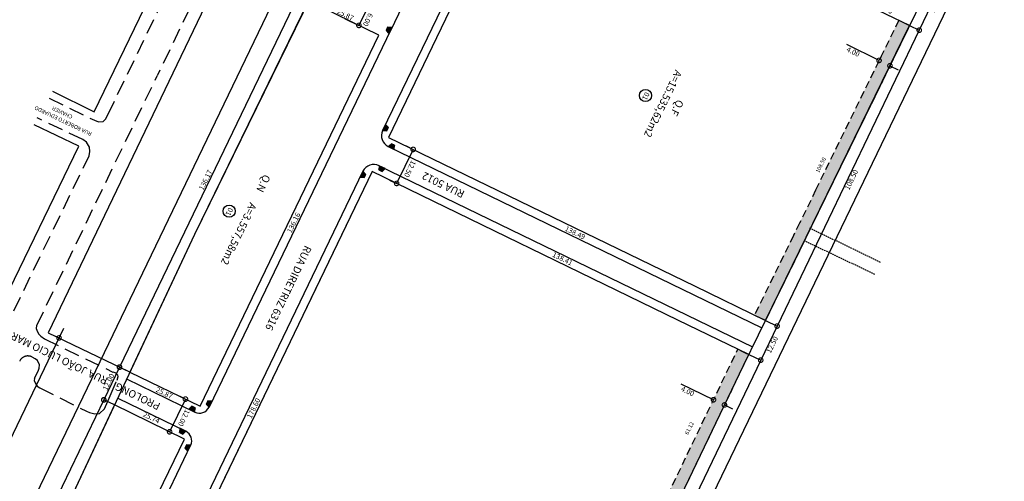
# Model space of a CAD drawing. Extents: x 180507 to 181306, y 1659875 to 1661253.
# Drawn here: x 180789 to 181115, y 1660571 to 1660724 of the extents above; entities that cross this region are included whole.
import ezdxf
from ezdxf.enums import TextEntityAlignment as Align

# ---------------------------------------------------------------- set-up
doc = ezdxf.new("R2010")
doc.units = 0
doc.header["$LTSCALE"] = 10
doc.header["$MEASUREMENT"] = 0
for name, pattern in [('DASHED', [0.75, 0.5, -0.25]), ('HIDDEN', [0.375, 0.25, -0.125]), ('HIDDENX2', [0.75, 0.5, -0.25])]:
    doc.linetypes.add(name, pattern=pattern)
doc.layers.get('0').update_dxf_attribs({"linetype": 'CONTINUOUS'})
doc.layers.get('DEFPOINTS').update_dxf_attribs({"linetype": 'CONTINUOUS'})
for name, color, linetype in [('-AREA-QUADRA', 4, 'CONTINUOUS'), ('-DIM-QUADRA', 1, 'CONTINUOUS'), ('-DIM-RUA', 7, 'CONTINUOUS'), ('-HATCH-ATINGIDA', 7, 'CONTINUOUS'), ('-MEIO-FIO', 8, 'CONTINUOUS'), ('-NUMERO-LOTES', 11, 'CONTINUOUS'), ('-QUADRA', 4, 'CONTINUOUS'), ('-RAMPA', 2, 'CONTINUOUS'), ('-TXT-RUA', 7, 'CONTINUOUS'), ('FAIXA', 8, 'HIDDEN'), ('LEVANTAMENTO', 5, 'CONTINUOUS'), ('MEIO-FIO-EXISTENTE', 7, 'CONTINUOUS')]:
    doc.layers.add(name, color=color, linetype=linetype)
doc.styles.add('ROMANS', font='txt', dxfattribs={"height": 1.7})
doc.styles.get("Standard").update_dxf_attribs({"font": 'txt', "height": 1.3})
doc.dimstyles.new('DIM-LOTE', dxfattribs={"dimscale": 2000, "dimtxt": 2.5, "dimasz": 0.18, "dimexe": 0.18, "dimexo": 0.0625, "dimgap": 0.0002, "dimtad": 1, "dimzin": 0, "dimdsep": 46, "dimtxsty": 'Standard', "dimcen": 0.002, "dimse1": 1, "dimse2": 1, "dimsd1": 1, "dimsd2": 1, "dimclrt": 256, "dimaunit": 1, "dimadec": 3, "dimazin": 0, "dimtfac": 1, "dimtofl": 0, "dimtmove": 2, "dimatfit": 3, "dimfxl": 1, "dimtolj": 1, "dimtzin": 0, "dimarcsym": 0})
doc.dimstyles.new('STANDARD$0', dxfattribs={"dimscale": 1000, "dimtxt": 1.7, "dimasz": 0.003, "dimexe": 0, "dimexo": 0, "dimgap": 0.00035, "dimtad": 2, "dimzin": 0, "dimdsep": 46, "dimtxsty": 'ROMANS', "dimblk1": 'DOTSMALL', "dimblk2": 'DOTSMALL', "dimsah": 1, "dimcen": 0.09, "dimse1": 1, "dimse2": 1, "dimsd1": 1, "dimsd2": 1, "dimclrd": 8, "dimclre": 8, "dimclrt": 256, "dimaunit": 1, "dimadec": 0, "dimazin": 0, "dimtfac": 1, "dimtdec": 3, "dimtofl": 0, "dimtmove": 0, "dimatfit": 0, "dimldrblk": 'DOTSMALL', "dimfxl": 1, "dimtolj": 1, "dimtzin": 0, "dimarcsym": 0})
doc.dimstyles.new('STANDARD-PERIMETRO$0', dxfattribs={"dimscale": 1000, "dimtxt": 1.7, "dimasz": 0.003, "dimexe": 0, "dimexo": 0, "dimgap": 0.00035, "dimtad": 2, "dimzin": 0, "dimdsep": 46, "dimtxsty": 'ROMANS', "dimblk1": 'DOTSMALL', "dimblk2": 'DOTSMALL', "dimsah": 1, "dimcen": 0.09, "dimclrd": 8, "dimclre": 8, "dimclrt": 256, "dimaunit": 1, "dimadec": 0, "dimazin": 0, "dimtfac": 1, "dimtdec": 3, "dimtofl": 0, "dimtmove": 0, "dimatfit": 0, "dimldrblk": 'DOTSMALL', "dimfxl": 1, "dimtolj": 1, "dimtzin": 0, "dimarcsym": 0})

# ---------------------------------------------------------------- blocks, each defined once
blk = doc.blocks.new('_DOTSMALL')
at = {"color": 0, "linetype": 'ByBlock', "const_width": 0.5}
blk.add_lwpolyline([(-0.0625, 0, 1), (0.0625, 0, 1)], format="xyb", close=True, dxfattribs=at)
blk = doc.blocks.new('*D442')
at = {"layer": 'DEFPOINTS', "color": 0}
for p in [(180878.6, 1660617.07), (180856.8, 1660572.07), (180856.91, 1660572.02)]:
    blk.add_point(p, dxfattribs=at)
at = {"layer": '-DIM-QUADRA', "insert": (180866.56, 1660595.12), "char_height": 1.7, "attachment_point": 5, "rotation": 64.2878, "style": 'ROMANS'}
blk.add_mtext('\\A1;178.60', dxfattribs=at)
blk = doc.blocks.new('*D443')
at = {"layer": 'DEFPOINTS', "color": 0}
for p in [(180884.72, 1660729.75), (180907.99, 1660718.45), (180908, 1660718.46)]:
    blk.add_point(p, dxfattribs=at)
at = {"layer": '-DIM-QUADRA', "insert": (180896.89, 1660725.19), "char_height": 1.7, "attachment_point": 5, "rotation": 334.0897, "style": 'ROMANS'}
blk.add_mtext('\\A1;25.87', dxfattribs=at)
blk = doc.blocks.new('*D454')
at = {"layer": 'DEFPOINTS', "color": 0}
for p in [(180911.14, 1660684.64), (181035.61, 1660623.94), (181035.7, 1660624.13)]:
    blk.add_point(p, dxfattribs=at)
at = {"layer": '-DIM-QUADRA', "insert": (180972.8, 1660653.12), "char_height": 1.7, "attachment_point": 5, "rotation": 334.0897, "style": 'ROMANS'}
blk.add_mtext('\\A1;138.49', dxfattribs=at)
blk = doc.blocks.new('*D455')
at = {"layer": 'DEFPOINTS', "color": 0}
for p in [(180905.71, 1660673.38), (181030.22, 1660612.9), (181030.37, 1660613.22)]:
    blk.add_point(p, dxfattribs=at)
at = {"layer": '-DIM-QUADRA', "insert": (180968.64, 1660644.54), "char_height": 1.7, "attachment_point": 5, "rotation": 334.0897, "style": 'ROMANS'}
blk.add_mtext('\\A1;138.41', dxfattribs=at)
blk = doc.blocks.new('*D456')
at = {"layer": 'DEFPOINTS', "color": 0}
for p in [(181065.34, 1660730.36), (181083.33, 1660721.62), (181083.49, 1660721.95)]:
    blk.add_point(p, dxfattribs=at)
at = {"layer": '-DIM-QUADRA', "insert": (181075.02, 1660727.4), "char_height": 1.7, "attachment_point": 5, "rotation": 334.0897, "style": 'ROMANS'}
blk.add_mtext('\\A1;20.00', dxfattribs=at)
blk = doc.blocks.new('*D293')
at = {"layer": 'DEFPOINTS', "color": 0}
for p in [(180843.71, 1660584.95), (180812.47, 1660520.07), (180813.12, 1660519.76)]:
    blk.add_point(p, dxfattribs=at)
at = {"layer": '-DIM-QUADRA', "insert": (180829.82, 1660551.68), "char_height": 1.7, "attachment_point": 5, "rotation": 64.2878, "style": 'ROMANS'}
blk.add_mtext('\\A1;72.01', dxfattribs=at)
blk = doc.blocks.new('*D294')
at = {"layer": 'DEFPOINTS', "color": 0}
for p in [(180820.56, 1660596.2), (180843.71, 1660584.95), (180843.87, 1660585.29)]:
    blk.add_point(p, dxfattribs=at)
at = {"layer": '-DIM-QUADRA', "insert": (180832.79, 1660592.01), "char_height": 1.7, "attachment_point": 5, "rotation": 334.0897, "style": 'ROMANS'}
blk.add_mtext('\\A1;25.74', dxfattribs=at)
blk = doc.blocks.new('*D295')
at = {"layer": 'DEFPOINTS', "color": 0}
for p in [(180825.65, 1660607.07), (180848.89, 1660595.71), (180848.92, 1660595.76)]:
    blk.add_point(p, dxfattribs=at)
at = {"layer": '-DIM-QUADRA', "insert": (180837.01, 1660600.15), "char_height": 1.7, "attachment_point": 5, "rotation": 334.0897, "style": 'ROMANS'}
blk.add_mtext('\\A1;25.87', dxfattribs=at)
blk = doc.blocks.new('*D296')
at = {"layer": 'DEFPOINTS', "color": 0}
for p in [(180907.99, 1660718.45), (180908.25, 1660718.32), (180848.92, 1660595.76)]:
    blk.add_point(p, dxfattribs=at)
at = {"layer": '-DIM-QUADRA', "insert": (180879.8, 1660656.46), "char_height": 1.7, "attachment_point": 5, "rotation": 64.2878, "style": 'ROMANS'}
blk.add_mtext('\\A1;136.16', dxfattribs=at)
blk = doc.blocks.new('*D30')
at = {"layer": '-DIM-QUADRA', "color": 8, "lineweight": -2}
for p, q in [((180822.28, 1660608.69), (180817.08, 1660597.88)), ((180825.65, 1660607.07), (180822.28, 1660608.69)), ((180820.56, 1660596.2), (180817.08, 1660597.88))]:
    blk.add_line(p, q, dxfattribs=at)
at = {"layer": 'DEFPOINTS', "color": 0}
for p in [(180825.65, 1660607.07), (180817.08, 1660597.88), (180820.56, 1660596.2)]:
    blk.add_point(p, dxfattribs=at)
at = {"layer": '-DIM-QUADRA', "color": 8, "lineweight": -2, "xscale": 3, "yscale": 3, "zscale": 3}
for p, rotation in [((180822.28, 1660608.69), 64.29970042897905), ((180817.08, 1660597.88), 244.2997004289791)]:
    blk.add_blockref('_DOTSMALL', p, dxfattribs=dict(at, rotation=rotation))
at = {"layer": '-DIM-QUADRA', "insert": (180818.6, 1660603.8), "char_height": 1.7, "attachment_point": 5, "rotation": 64.2997, "style": 'ROMANS'}
blk.add_mtext('\\A1;12.00', dxfattribs=at)
blk = doc.blocks.new('*D41')
at = {"layer": '-DIM-QUADRA', "color": 8, "lineweight": -2}
for p, q in [((181095.39, 1660738.57), (181086.52, 1660720.09)), ((181092.33, 1660740.04), (181095.39, 1660738.57)), ((181083.33, 1660721.62), (181086.52, 1660720.09))]:
    blk.add_line(p, q, dxfattribs=at)
at = {"layer": 'DEFPOINTS', "color": 0}
for p in [(181092.33, 1660740.04), (181083.33, 1660721.62), (181086.52, 1660720.09)]:
    blk.add_point(p, dxfattribs=at)
at = {"layer": '-DIM-QUADRA', "color": 8, "lineweight": -2, "xscale": 3, "yscale": 3, "zscale": 3}
for p, rotation in [((181095.39, 1660738.57), 64.3477828347078), ((181086.52, 1660720.09), 244.3477828347078)]:
    blk.add_blockref('_DOTSMALL', p, dxfattribs=dict(at, rotation=rotation))
at = {"layer": '-DIM-QUADRA', "insert": (181092.04, 1660728.81), "char_height": 1.7, "attachment_point": 5, "rotation": 64.3478, "style": 'ROMANS'}
blk.add_mtext('\\A1;20.50', dxfattribs=at)
blk = doc.blocks.new('*D42')
at = {"layer": '-DIM-QUADRA', "color": 8, "lineweight": -2}
for p, q in [((181083.33, 1660721.62), (181086.52, 1660720.09)), ((181086.52, 1660720.09), (181039.55, 1660622.28)), ((181035.7, 1660624.13), (181039.55, 1660622.28))]:
    blk.add_line(p, q, dxfattribs=at)
at = {"layer": 'DEFPOINTS', "color": 0}
for p in [(181083.33, 1660721.62), (181035.7, 1660624.13), (181039.55, 1660622.28)]:
    blk.add_point(p, dxfattribs=at)
at = {"layer": '-DIM-QUADRA', "color": 8, "lineweight": -2, "xscale": 3, "yscale": 3, "zscale": 3}
for p, rotation in [((181086.52, 1660720.09), 64.34778283463183), ((181039.55, 1660622.28), 244.3477828346318)]:
    blk.add_blockref('_DOTSMALL', p, dxfattribs=dict(at, rotation=rotation))
at = {"layer": '-DIM-QUADRA', "insert": (181064.11, 1660670.66), "char_height": 1.7, "attachment_point": 5, "rotation": 64.3478, "style": 'ROMANS'}
blk.add_mtext('\\A1;108.50', dxfattribs=at)
blk = doc.blocks.new('*D43')
at = {"layer": '-DIM-QUADRA', "color": 8, "lineweight": -2}
for p, q in [((181035.7, 1660624.13), (181039.55, 1660622.28)), ((181039.55, 1660622.28), (181034.14, 1660611.01)), ((181030.19, 1660612.91), (181034.14, 1660611.01))]:
    blk.add_line(p, q, dxfattribs=at)
at = {"layer": 'DEFPOINTS', "color": 0}
for p in [(181035.7, 1660624.13), (181030.19, 1660612.91), (181034.14, 1660611.01)]:
    blk.add_point(p, dxfattribs=at)
at = {"layer": '-DIM-QUADRA', "color": 8, "lineweight": -2, "xscale": 3, "yscale": 3, "zscale": 3}
for p, rotation in [((181039.55, 1660622.28), 64.34778283464942), ((181034.14, 1660611.01), 244.3477828346494)]:
    blk.add_blockref('_DOTSMALL', p, dxfattribs=dict(at, rotation=rotation))
at = {"layer": '-DIM-QUADRA', "insert": (181037.92, 1660616.13), "char_height": 1.7, "attachment_point": 5, "rotation": 64.3478, "style": 'ROMANS'}
blk.add_mtext('\\A1;12.50', dxfattribs=at)
blk = doc.blocks.new('*D44')
at = {"layer": '-DIM-QUADRA', "color": 8, "lineweight": -2}
for p, q in [((181034.14, 1660611.01), (180938.09, 1660411.03)), ((181030.19, 1660612.91), (181034.14, 1660611.01)), ((180934.07, 1660412.96), (180938.09, 1660411.03))]:
    blk.add_line(p, q, dxfattribs=at)
at = {"layer": 'DEFPOINTS', "color": 0}
for p in [(181030.19, 1660612.91), (180934.07, 1660412.96), (180938.09, 1660411.03)]:
    blk.add_point(p, dxfattribs=at)
at = {"layer": '-DIM-QUADRA', "color": 8, "lineweight": -2, "xscale": 3, "yscale": 3, "zscale": 3}
for p, rotation in [((181034.14, 1660611.01), 64.34778283468569), ((180938.09, 1660411.03), 244.3477828346857)]:
    blk.add_blockref('_DOTSMALL', p, dxfattribs=dict(at, rotation=rotation))
at = {"layer": '-DIM-QUADRA', "insert": (180987.2, 1660510.5), "char_height": 1.7, "attachment_point": 5, "rotation": 64.3478, "style": 'ROMANS'}
blk.add_mtext('\\A1;221.85', dxfattribs=at)
blk = doc.blocks.new('*D14')
at = {"layer": '-DIM-QUADRA', "color": 8, "lineweight": -2}
for p, q in [((181274.96, 1661109.26), (181278.57, 1661107.53)), ((181278.57, 1661107.53), (180685.9, 1659875.88)), ((180682.3, 1659877.61), (180685.9, 1659875.88))]:
    blk.add_line(p, q, dxfattribs=at)
at = {"layer": 'DEFPOINTS', "color": 0}
for p in [(181274.96, 1661109.26), (180682.3, 1659877.61), (180685.9, 1659875.88)]:
    blk.add_point(p, dxfattribs=at)
at = {"layer": '-DIM-QUADRA', "color": 8, "lineweight": -2, "xscale": 3, "yscale": 3, "zscale": 3}
for p, rotation in [((181278.57, 1661107.53), 64.30329901829894), ((180685.9, 1659875.88), 244.3032990182989)]:
    blk.add_blockref('_DOTSMALL', p, dxfattribs=dict(at, rotation=rotation))
at = {"layer": '-DIM-QUADRA', "insert": (180983.46, 1660491.11), "char_height": 1.7, "attachment_point": 5, "rotation": 64.3033, "style": 'ROMANS'}
blk.add_mtext('\\A1;TIT=1.367,00', dxfattribs=at)
blk = doc.blocks.new('*D15')
at = {"layer": '-DIM-QUADRA', "color": 8, "lineweight": -2}
for p, q in [((181075.17, 1661149.63), (180507.51, 1659970.14)), ((181079.29, 1661147.65), (181075.17, 1661149.63)), ((180511.63, 1659968.16), (180507.51, 1659970.14))]:
    blk.add_line(p, q, dxfattribs=at)
at = {"layer": 'DEFPOINTS', "color": 0}
for p in [(181079.29, 1661147.65), (180507.51, 1659970.14), (180511.63, 1659968.16)]:
    blk.add_point(p, dxfattribs=at)
at = {"layer": '-DIM-QUADRA', "color": 8, "lineweight": -2, "xscale": 3, "yscale": 3, "zscale": 3}
for p, rotation in [((181075.17, 1661149.63), 64.29970042138356), ((180507.51, 1659970.14), 244.2997004213836)]:
    blk.add_blockref('_DOTSMALL', p, dxfattribs=dict(at, rotation=rotation))
at = {"layer": '-DIM-QUADRA', "insert": (180790.11, 1660560.48), "char_height": 1.7, "attachment_point": 5, "rotation": 64.2997, "style": 'ROMANS'}
blk.add_mtext('\\A1;TIT.=1.309,00', dxfattribs=at)
blk = doc.blocks.new('*D344')
at = {"layer": '-DIM-QUADRA', "color": 8, "lineweight": -2}
for p, q in [((180881.28, 1660731.4), (180822.21, 1660608.72)), ((180884.72, 1660729.75), (180881.28, 1660731.4)), ((180825.65, 1660607.07), (180822.21, 1660608.72))]:
    blk.add_line(p, q, dxfattribs=at)
at = {"layer": 'DEFPOINTS', "color": 0}
for p in [(180884.72, 1660729.75), (180822.21, 1660608.72), (180825.65, 1660607.07)]:
    blk.add_point(p, dxfattribs=at)
at = {"layer": '-DIM-QUADRA', "color": 8, "lineweight": -2, "xscale": 3, "yscale": 3, "zscale": 3}
for p, rotation in [((180881.28, 1660731.4), 64.29011487566206), ((180822.21, 1660608.72), 244.2901148756621)]:
    blk.add_blockref('_DOTSMALL', p, dxfattribs=dict(at, rotation=rotation))
at = {"layer": '-DIM-QUADRA', "insert": (180850.67, 1660670.58), "char_height": 1.7, "attachment_point": 5, "rotation": 64.2901, "style": 'ROMANS'}
blk.add_mtext('\\A1;136.17', dxfattribs=at)
blk = doc.blocks.new('*D345')
at = {"layer": '-DIM-QUADRA', "color": 8, "lineweight": -2}
for p, q in [((180817.02, 1660597.9), (180766.72, 1660493.41)), ((180817.08, 1660597.88), (180817.02, 1660597.9)), ((180766.79, 1660493.38), (180766.72, 1660493.41))]:
    blk.add_line(p, q, dxfattribs=at)
at = {"layer": 'DEFPOINTS', "color": 0}
for p in [(180817.08, 1660597.88), (180766.72, 1660493.41), (180766.79, 1660493.38)]:
    blk.add_point(p, dxfattribs=at)
at = {"layer": '-DIM-QUADRA', "color": 8, "lineweight": -2, "xscale": 3, "yscale": 3, "zscale": 3}
for p, rotation in [((180817.02, 1660597.9), 64.29970042093288), ((180766.72, 1660493.41), 244.2997004209329)]:
    blk.add_blockref('_DOTSMALL', p, dxfattribs=dict(at, rotation=rotation))
at = {"layer": '-DIM-QUADRA', "insert": (180790.97, 1660546.54), "char_height": 1.7, "attachment_point": 5, "rotation": 64.2997, "style": 'ROMANS'}
blk.add_mtext('\\A1;115.98', dxfattribs=at)
blk = doc.blocks.new('*D289')
at = {"layer": 'DEFPOINTS', "color": 0}
for p in [(180959.12, 1660786.4), (180959.95, 1660786), (180911.14, 1660684.64)]:
    blk.add_point(p, dxfattribs=at)
at = {"layer": '-DIM-QUADRA', "insert": (180933.5, 1660735.96), "char_height": 1.7, "attachment_point": 5, "rotation": 64.2878, "style": 'ROMANS'}
blk.add_mtext('\\A1;112.50', dxfattribs=at)
blk = doc.blocks.new('RAMPAB')
at = {"layer": '-RAMPA'}
blk.add_hatch(color=253, dxfattribs=at).paths.add_polyline_path([(-2.2, 0), (-1.7, -1.3), (-0.5, -1.3), (0, 0)])
for p, q in [((0, 0), (-2.2, 0)), ((-2.2, 0), (-1.7, -1.3)), ((-0.5, -1.3), (-0.5, 0)), ((0, 0), (-0.5, -1.3)), ((-1.7, -1.3), (-1.7, 0)), ((-1.7, -1.3), (-0.5, -1.3))]:
    blk.add_line(p, q, dxfattribs=at)
blk = doc.blocks.new('RAMPAA')
at = {"layer": '-RAMPA'}
blk.add_hatch(color=253, dxfattribs=at).paths.add_polyline_path([(0, 0), (0.5, -1.3), (1.7, -1.3), (2.2, 0)])
for p, q in [((2.2, 0), (0, 0)), ((0, 0), (0.5, -1.3)), ((1.7, -1.3), (1.7, 0)), ((2.2, 0), (1.7, -1.3)), ((0.5, -1.3), (0.5, 0)), ((0.5, -1.3), (1.7, -1.3))]:
    blk.add_line(p, q, dxfattribs=at)
blk = doc.blocks.new('*D134')
at = {"layer": 'DEFPOINTS', "color": 0}
for p in [(181025.02, 1660615.44), (181027.43, 1660614.25), (181000.4, 1660559.43)]:
    blk.add_point(p, dxfattribs=at)
at = {"layer": '-HATCH-ATINGIDA', "insert": (181010.56, 1660588.49), "char_height": 1.3, "attachment_point": 5, "rotation": 63.7517}
blk.add_mtext('\\A1;61.12', dxfattribs=at)
blk = doc.blocks.new('*D136')
at = {"layer": 'DEFPOINTS', "color": 0}
for p in [(181080.63, 1660722.93), (181030.19, 1660626.82), (181032.93, 1660625.48)]:
    blk.add_point(p, dxfattribs=at)
at = {"layer": '-HATCH-ATINGIDA', "insert": (181053.99, 1660675.53), "char_height": 1.3, "attachment_point": 5, "rotation": 63.921}
blk.add_mtext('\\A1;108.50', dxfattribs=at)
blk = doc.blocks.new('*D141')
at = {"layer": '-HATCH-ATINGIDA', "color": 8, "lineweight": -2}
for p, q in [((181073.25, 1660710.1), (181062.58, 1660715.32)), ((181073.94, 1660711.51), (181073.25, 1660710.1)), ((181077.54, 1660709.76), (181076.85, 1660708.34)), ((181076.85, 1660708.34), (181079.54, 1660707.03))]:
    blk.add_line(p, q, dxfattribs=at)
at = {"layer": 'DEFPOINTS', "color": 0}
for p in [(181073.25, 1660710.1), (181073.94, 1660711.51), (181077.54, 1660709.76)]:
    blk.add_point(p, dxfattribs=at)
at = {"layer": '-HATCH-ATINGIDA', "color": 8, "lineweight": -2, "xscale": 3, "yscale": 3, "zscale": 3}
for p, rotation in [((181073.25, 1660710.1), 333.9615966073914), ((181076.85, 1660708.34), 153.9615966073913)]:
    blk.add_blockref('_DOTSMALL', p, dxfattribs=dict(at, rotation=rotation))
at = {"layer": '-HATCH-ATINGIDA', "insert": (181064.69, 1660712.95), "char_height": 1.7, "attachment_point": 5, "rotation": 333.9616, "style": 'ROMANS'}
blk.add_mtext('\\A1;4.00', dxfattribs=at)
blk = doc.blocks.new('*D144')
at = {"layer": '-HATCH-ATINGIDA', "color": 8, "lineweight": -2}
for p, q in [((181018.55, 1660597.93), (181007.85, 1660603.08)), ((181018.75, 1660598.33), (181018.55, 1660597.93)), ((181022.35, 1660596.6), (181022.16, 1660596.2)), ((181022.16, 1660596.2), (181024.86, 1660594.9))]:
    blk.add_line(p, q, dxfattribs=at)
at = {"layer": 'DEFPOINTS', "color": 0}
for p in [(181018.55, 1660597.93), (181018.75, 1660598.33), (181022.35, 1660596.6)]:
    blk.add_point(p, dxfattribs=at)
at = {"layer": '-HATCH-ATINGIDA', "color": 8, "lineweight": -2, "xscale": 3, "yscale": 3, "zscale": 3}
for p, rotation in [((181018.55, 1660597.93), 334.3251786333235), ((181022.16, 1660596.2), 154.3251786333235)]:
    blk.add_blockref('_DOTSMALL', p, dxfattribs=dict(at, rotation=rotation))
at = {"layer": '-HATCH-ATINGIDA', "insert": (181009.98, 1660600.72), "char_height": 1.7, "attachment_point": 5, "rotation": 334.3252, "style": 'ROMANS'}
blk.add_mtext('\\A1;4.00', dxfattribs=at)

msp = doc.modelspace()

# ---------------------------------------------------------------- hatches: boundary and pattern name
at = {"layer": '-HATCH-ATINGIDA'}
for points in [[(181032.105, 1660625.877), (181035.703, 1660624.129), (181048.563, 1660650.452), (181050.567, 1660654.553), (181055.895, 1660665.46), (181083.331, 1660721.617), (181079.733, 1660723.364), (181052.301, 1660667.216), (181046.973, 1660656.309), (181044.969, 1660652.208)], [(180929.564, 1660415.124), (180934.071, 1660412.958), (181028.445, 1660609.274), (181030.215, 1660612.898), (181027.433, 1660614.25), (181026.594, 1660614.657), (181000.115, 1660559.575), (180999.226, 1660560.034)]]:
    msp.add_hatch(color=254, dxfattribs=at).paths.add_polyline_path(points)

# ---------------------------------------------------------------- linework, layer by layer
at = {"layer": '-MEIO-FIO'}
for p, q in [((180973.584, 1660848.323), (180913.073, 1660722.658)), ((180956.925, 1660786.067), (180909.201, 1660686.958)), ((180913.073, 1660722.658), (180910.47, 1660717.252)), ((180910.47, 1660717.252), (180851.83, 1660595.474)), ((180911.057, 1660681.624), (181034.495, 1660621.658)), ((180902.693, 1660673.443), (180825.752, 1660513.658)), ((180908.045, 1660675.305), (181031.423, 1660615.369)), ((180824.558, 1660604.818), (180847.147, 1660593.844)), ((180821.648, 1660598.45), (180844.132, 1660587.527)), ((180845.756, 1660582.86), (180814.945, 1660518.875))]:
    msp.add_line(p, q, dxfattribs=at)
for centre, radius, start, end in [((180912.805, 1660685.222), 4, 154.28781, 244.08966), ((180906.297, 1660671.707), 4, 64.08966, 154.28781), ((180848.676, 1660596.993), 3.5, 244.08966, 334.28781), ((180842.603, 1660584.379), 3.5, 334.28781, 64.08966)]:
    msp.add_arc(centre, radius, start, end, dxfattribs=at)
at = {"layer": '-NUMERO-LOTES', "color": 8}
for centre in [(180996.07, 1660698.504), (180858.462, 1660660.282)]:
    msp.add_circle(centre, 1.997, dxfattribs=at)
at = {"layer": '-QUADRA'}
for p, q in [((180907.992, 1660718.445), (180884.72, 1660729.75)), ((180932.831, 1660729.692), (180911.138, 1660684.642)), ((180932.831, 1660729.692), (180911.138, 1660684.642)), ((181083.331, 1660721.617), (181065.342, 1660730.356)), ((181083.331, 1660721.617), (181065.342, 1660730.356)), ((181035.703, 1660624.129), (181083.331, 1660721.617)), ((181064.894, 1660683.879), (181083.331, 1660721.617)), ((180848.917, 1660595.764), (180907.992, 1660718.445)), ((180911.138, 1660684.642), (181012.222, 1660635.536)), ((180905.715, 1660673.38), (180828.23, 1660512.465)), ((180905.715, 1660673.38), (180884.022, 1660628.33)), ((181006.806, 1660624.27), (180905.715, 1660673.38)), ((181035.703, 1660624.129), (181055.895, 1660665.46)), ((181012.222, 1660635.536), (181035.703, 1660624.129)), ((181030.215, 1660612.898), (181006.806, 1660624.27)), ((180878.599, 1660617.068), (180856.906, 1660572.018)), ((180825.65, 1660607.067), (180848.917, 1660595.764)), ((180820.555, 1660596.201), (180789.894, 1660530.813)), ((180843.711, 1660584.952), (180820.555, 1660596.201)), ((180812.467, 1660520.068), (180843.711, 1660584.952))]:
    msp.add_line(p, q, dxfattribs=at)
msp.add_lwpolyline([(180884.72, 1660729.75), (180846.997, 1660652.591), (180825.65, 1660607.067)], dxfattribs=at)
at = {"color": 8, "linetype": 'ByBlock'}
for p, q in [((180903.982, 1660727.064), (180901.36, 1660721.667)), ((180896.555, 1660724.001), (180901.36, 1660721.667)), ((180919.293, 1660680.681), (180913.831, 1660669.437)), ((180916.967, 1660681.811), (180919.293, 1660680.681)), ((180911.505, 1660670.567), (180913.831, 1660669.437)), ((180800.327, 1660619.286), (180802.244, 1660618.355)), ((180844.038, 1660598.134), (180838.794, 1660587.341)), ((180842.121, 1660599.065), (180844.038, 1660598.134)), ((180836.878, 1660588.272), (180838.794, 1660587.341))]:
    msp.add_line(p, q, dxfattribs=at)
at = {"linetype": 'DASHED', "ltscale": 0.1}
for p, q in [((181073.76, 1660643.331), (181050.424, 1660654.622)), ((181071.857, 1660639.369), (181048.458, 1660650.502))]:
    msp.add_line(p, q, dxfattribs=at)
at = {"color": 8}
msp.add_line((180803.721, 1660621.43), (180583.954, 1660164.282), dxfattribs=at)
at = {"layer": 'DEFPOINTS', "color": 0, "linetype": 'ByBlock'}
for p in [(180901.36, 1660721.667), (180916.967, 1660681.811), (180911.233, 1660670.699), (180911.505, 1660670.567), (180913.831, 1660669.437), (180846.997, 1660652.591), (180800.327, 1660619.286), (181029.846, 1660613.076), (181030.153, 1660612.828), (181030.192, 1660612.909), (181030.192, 1660612.909), (181028.445, 1660609.274), (180842.121, 1660599.065), (180836.878, 1660588.272), (180838.794, 1660587.341)]:
    msp.add_point(p, dxfattribs=at)
at = {"layer": 'FAIXA'}
for p, q in [((181079.733, 1660723.364), (181083.331, 1660721.617)), ((181032.105, 1660625.877), (181035.703, 1660624.129)), ((181000.115, 1660559.575), (181026.594, 1660614.657)), ((181027.433, 1660614.25), (181030.215, 1660612.898))]:
    msp.add_line(p, q, dxfattribs=at)
for points in [[(181079.733, 1660723.364), (181052.301, 1660667.216), (181046.973, 1660656.309), (181044.969, 1660652.208), (181032.105, 1660625.877)], [(181080.63, 1660722.929), (181083.331, 1660721.617), (181055.895, 1660665.46), (181050.567, 1660654.553), (181048.563, 1660650.452), (181035.703, 1660624.129), (181032.932, 1660625.475)], [(181030.215, 1660612.898), (181028.445, 1660609.274), (180934.071, 1660412.958)]]:
    msp.add_lwpolyline(points, dxfattribs=at)
at = {"layer": 'LEVANTAMENTO'}
for p, q in [((180948.904, 1660861.034), (180846.997, 1660652.591)), ((181028.445, 1660609.274), (181115.758, 1660787.988)), ((180846.997, 1660652.591), (180789.894, 1660530.813)), ((180677.762, 1659879.788), (181028.445, 1660609.274))]:
    msp.add_line(p, q, dxfattribs=at)
at = {"layer": 'MEIO-FIO-EXISTENTE', "linetype": 'HIDDENX2'}
for p, q in [((180916.986, 1660875.785), (180834.696, 1660705.052)), ((180818.37, 1660692.078), (180843.933, 1660745.069)), ((180794.91, 1660622.479), (180834.696, 1660705.052)), ((180799.008, 1660697.655), (180813.963, 1660690.296)), ((180810.149, 1660683.91), (180795.079, 1660691.092)), ((180813.963, 1660690.296), (180815.302, 1660689.834)), ((180815.302, 1660689.834), (180816.845, 1660689.96)), ((180816.845, 1660689.96), (180817.633, 1660690.728)), ((180817.633, 1660690.728), (180818.37, 1660692.078)), ((180811.287, 1660683.09), (180810.149, 1660683.91)), ((180812.278, 1660681.458), (180811.287, 1660683.09)), ((180812.171, 1660678.541), (180812.457, 1660679.972)), ((180812.457, 1660679.972), (180812.278, 1660681.458)), ((180787.305, 1660627.301), (180812.171, 1660678.541)), ((180794.854, 1660622.493), (180794.677, 1660621.511)), ((180794.677, 1660621.511), (180795.144, 1660620.393)), ((180795.144, 1660620.393), (180795.621, 1660619.558)), ((180795.621, 1660619.558), (180796.219, 1660618.944)), ((180796.219, 1660618.944), (180797.456, 1660618.052)), ((180797.456, 1660618.052), (180820.089, 1660607.058)), ((180794.407, 1660611.501), (180793.354, 1660612.054)), ((180795.189, 1660610.917), (180794.407, 1660611.501)), ((180795.815, 1660609.473), (180795.189, 1660610.917)), ((180795.815, 1660609.473), (180795.189, 1660610.917)), ((180794.269, 1660605.202), (180795.505, 1660607.753)), ((180794.269, 1660605.202), (180795.505, 1660607.753)), ((180795.505, 1660607.753), (180795.682, 1660608.365)), ((180795.682, 1660608.365), (180795.815, 1660609.473)), ((180795.682, 1660608.365), (180795.815, 1660609.473)), ((180794.134, 1660604.955), (180794.053, 1660604.289)), ((180794.134, 1660604.955), (180794.269, 1660605.202)), ((180819.202, 1660599.228), (180821.424, 1660604.399)), ((180820.988, 1660606.685), (180820.217, 1660606.997)), ((180821.721, 1660606.044), (180820.988, 1660606.685)), ((180821.424, 1660604.399), (180821.847, 1660605.614)), ((180821.847, 1660605.614), (180821.721, 1660606.044)), ((180794.053, 1660604.289), (180794.356, 1660603.522)), ((180794.053, 1660604.289), (180794.356, 1660603.522)), ((180794.356, 1660603.522), (180794.978, 1660602.459)), ((180794.978, 1660602.459), (180795.855, 1660601.86)), ((180795.855, 1660601.86), (180811.358, 1660594.116)), ((180817.258, 1660594.947), (180819.202, 1660599.228)), ((180815.604, 1660593.421), (180817.258, 1660594.947)), ((180811.358, 1660594.116), (180812.347, 1660593.733)), ((180812.347, 1660593.733), (180814.04, 1660593.238)), ((180814.04, 1660593.238), (180815.604, 1660593.421))]:
    msp.add_line(p, q, dxfattribs=at)
at = {"layer": 'MEIO-FIO-EXISTENTE', "linetype": 'Continuous'}
for p, q in [((180813.878, 1660693.124), (180840.238, 1660747.765)), ((180800.112, 1660699.898), (180813.878, 1660693.124)), ((180808.753, 1660681.806), (180794.004, 1660688.835)), ((180782.533, 1660627.775), (180808.753, 1660681.806))]:
    msp.add_line(p, q, dxfattribs=at)
at = {"layer": 'MEIO-FIO-EXISTENTE'}
for p, q in [((180857.534, 1660742.735), (180798.665, 1660620.095)), ((180798.665, 1660620.095), (180825.755, 1660607.016))]:
    msp.add_line(p, q, dxfattribs=at)
at = {"layer": 'MEIO-FIO-EXISTENTE', "linetype": 'HIDDENX2'}
msp.add_arc((180791.958, 1660609.399), 3, 62.28654, 154.35681, dxfattribs=at)

# ---------------------------------------------------------------- block references
at = {"layer": '-RAMPA'}
for name, p, rotation in [('RAMPAB', (180911.29, 1660718.955), 244.2878109705362), ('RAMPAA', (180909.201, 1660686.958), 64.28781097053628), ('RAMPAB', (180911.057, 1660681.624), 154.0896573618244), ('RAMPAB', (180902.693, 1660673.443), 64.28781097053628), ('RAMPAA', (180908.045, 1660675.305), 334.0896573618244), ('RAMPAB', (180851.83, 1660595.474), 244.2878109705362), ('RAMPAA', (180847.147, 1660593.844), 154.0896573618244), ('RAMPAB', (180844.132, 1660587.527), 334.0896573618244), ('RAMPAA', (180845.756, 1660582.86), 244.2878109705362)]:
    msp.add_blockref(name, p, dxfattribs=dict(at, rotation=rotation))
at = {"color": 8, "linetype": 'ByBlock', "xscale": 3, "yscale": 3, "zscale": 3}
for p, rotation in [((180901.36, 1660721.667), 244.0896573618509), ((180919.293, 1660680.681), 64.08965736502081), ((180913.831, 1660669.437), 244.0896573650209), ((180802.244, 1660618.355), 64.08965736360376), ((180844.038, 1660598.134), 64.08965736360376), ((180838.794, 1660587.341), 244.0896573636037)]:
    msp.add_blockref('_DOTSMALL', p, dxfattribs=dict(at, rotation=rotation))

# ---------------------------------------------------------------- texts
at = {"layer": '-AREA-QUADRA', "style": 'ROMANS'}
for s, p in [('A=15.535,62m2', (181005.998, 1660707.175)), ('Q.F', (181006.553, 1660697.396)), ('Q.N', (180869.977, 1660672.642)), ('A=3.557,58m2', (180865.373, 1660663.318))]:
    msp.add_text(s, height=2.5, rotation=244.08966, dxfattribs=at).set_placement(p)
at = {"layer": '-DIM-RUA', "style": 'ROMANS'}
msp.add_text('12.00', height=1.7, rotation=244.08966, dxfattribs=at).set_placement((180844.039, 1660594.874))
at = {"layer": '-NUMERO-LOTES', "style": 'ROMANS'}
for p in [(180995.416, 1660698.659), (180857.808, 1660660.437)]:
    msp.add_text('01', height=1.7, rotation=244.2997, dxfattribs=at).set_placement(p, align=Align.CENTER)
at = {"layer": '-TXT-RUA', "style": 'ROMANS'}
for s, rotation, p in [('RUA 5012', 154.08966, (180936.526, 1660666.764)), ('RUA DIRETRIZ 6316', 244.28781, (180883.574, 1660649.154)), ('PROLONG.   RUA JOÃO LUCIO MARQUES', 154.08966, (180835.996, 1660596.636))]:
    msp.add_text(s, height=2.5, rotation=rotation, dxfattribs=at).set_placement(p)
at = {"color": 0, "linetype": 'ByBlock', "char_height": 1.7, "attachment_point": 5, "rotation": 244.08966, "style": 'ROMANS'}
for s, insert in [('\\A1;6.00', (180904.356, 1660723.547)), ('\\A1;12.50', (180918.247, 1660674.24))]:
    msp.add_mtext(s, dxfattribs=dict(at, insert=insert))
at = {"layer": 'MEIO-FIO-EXISTENTE', "style": 'ROMANS'}
for s, p in [('RUA ROBERTO EDUARDO', (180813.22, 1660686.222)), ('CHAVIER', (180806.892, 1660691.871))]:
    msp.add_text(s, height=1.3, rotation=154.42368, dxfattribs=at).set_placement(p)

# ---------------------------------------------------------------- dimensions: what is measured, and where the dimension line sits
at = {"layer": '-DIM-QUADRA'}
for p1, p2, distance, text, dimstyle, picture, middle in [((181079.29, 1661147.651), (180511.63, 1659968.156), -4.57, 'TIT.=1.309,00', 'STANDARD-PERIMETRO$0', '*D15', (180790.115, 1660560.476)), ((181274.962, 1661109.263), (180682.296, 1659877.613), 4.002, 'TIT=1.367,00', 'STANDARD-PERIMETRO$0', '*D14', (180983.463, 1660491.112)), ((180878.599, 1660617.068), (180856.906, 1660572.018), -0.118, '178.60', 'STANDARD$0', '*D442', (180866.565, 1660595.115))]:
    dim = msp.add_aligned_dim(p1=p1, p2=p2, distance=distance, text=text, dimstyle=dimstyle, dxfattribs=at)
    dim.commit()
    dim.dimension.update_dxf_attribs({"geometry": picture, "text_midpoint": middle})
for base, p1, p2, angle, picture, middle in [((180959.121, 1660786.401), (180911.138, 1660684.642), (180959.946, 1660786.004), 64.28781, '*D289', (180934.582, 1660735.441)), ((180848.892, 1660595.712), (180825.65, 1660607.067), (180848.917, 1660595.764), 334.08966, '*D295', (180837.534, 1660601.229)), ((180843.874, 1660585.289), (180820.555, 1660596.201), (180843.711, 1660584.952), 334.08966, '*D294', (180832.265, 1660590.928))]:
    dim = msp.add_linear_dim(base=base, p1=p1, p2=p2, angle=angle, dimstyle='STANDARD$0', dxfattribs=at)
    dim.commit()
    dim.dimension.update_dxf_attribs({"geometry": picture, "text_midpoint": middle, "dimtype": 161})
for base, p1, p2, angle, picture, middle in [((181086.518, 1660720.086), (181092.33, 1660740.036), (181083.331, 1660721.617), 244.34778, '*D41', (181092.037, 1660728.806)), ((181034.137, 1660611.015), (181035.703, 1660624.129), (181030.192, 1660612.909), 244.34778, '*D43', (181037.924, 1660616.129)), ((180817.077, 1660597.875), (180825.65, 1660607.067), (180820.555, 1660596.201), 244.2997, '*D30', (180818.598, 1660603.802))]:
    dim = msp.add_linear_dim(base=base, p1=p1, p2=p2, angle=angle, dimstyle='STANDARD-PERIMETRO$0', override={"dimtmove": 1, "dimatfit": 3}, dxfattribs=at)
    dim.commit()
    dim.dimension.update_dxf_attribs({"geometry": picture, "text_midpoint": middle})
dim = msp.add_aligned_dim(p1=(180884.72, 1660729.75), p2=(180825.65, 1660607.067), distance=-3.813, text='136.17', dimstyle='STANDARD-PERIMETRO$0', override={"dimtmove": 1, "dimatfit": 3}, dxfattribs=at)
dim.commit()
dim.dimension.update_dxf_attribs({"geometry": '*D344', "text_midpoint": (180850.668, 1660670.583)})
for p1, p2, distance, picture, middle in [((180884.72, 1660729.75), (180907.992, 1660718.445), 0.017, '*D443', (180896.888, 1660725.192)), ((181065.342, 1660730.356), (181083.331, 1660721.617), 0.37, '*D456', (181075.022, 1660727.398)), ((180848.917, 1660595.764), (180907.992, 1660718.445), -0.289, '*D296', (180879.796, 1660656.458)), ((180911.138, 1660684.642), (181035.703, 1660624.129), -0.211, '*D454', (180972.804, 1660653.117)), ((180905.715, 1660673.38), (181030.215, 1660612.898), 0.355, '*D455', (180968.644, 1660644.537)), ((180843.711, 1660584.952), (180812.467, 1660520.068), 0.719, '*D293', (180829.818, 1660551.677))]:
    dim = msp.add_aligned_dim(p1=p1, p2=p2, distance=distance, dimstyle='STANDARD$0', dxfattribs=at)
    dim.commit()
    dim.dimension.update_dxf_attribs({"geometry": picture, "text_midpoint": middle})
for base, p1, p2, text, picture, middle in [((181039.548, 1660622.282), (181083.331, 1660721.617), (181035.703, 1660624.129), '108.50', '*D42', (181064.115, 1660670.665)), ((180938.094, 1660411.026), (181030.192, 1660612.909), (180934.071, 1660412.958), '221.85', '*D44', (180987.197, 1660510.501))]:
    dim = msp.add_linear_dim(base=base, p1=p1, p2=p2, angle=244.34778, text=text, dimstyle='STANDARD-PERIMETRO$0', override={"dimtmove": 1, "dimatfit": 3}, dxfattribs=at)
    dim.commit()
    dim.dimension.update_dxf_attribs({"geometry": picture, "text_midpoint": middle})
dim = msp.add_linear_dim(base=(180766.724, 1660493.408), p1=(180817.077, 1660597.875), p2=(180766.785, 1660493.378), angle=244.2997, text='115.98', dimstyle='STANDARD-PERIMETRO$0', dxfattribs=at)
dim.commit()
dim.dimension.update_dxf_attribs({"geometry": '*D345', "text_midpoint": (180792.046, 1660546.023), "dimtype": 161})
at = {"layer": '-HATCH-ATINGIDA', "color": 254}
dim = msp.add_linear_dim(base=(181030.186, 1660626.819), p1=(181080.63, 1660722.929), p2=(181032.932, 1660625.475), angle=243.92098, dimstyle='DIM-LOTE', override={"dimfxl": 0.9}, dxfattribs=at)
dim.commit()
dim.dimension.update_dxf_attribs({"geometry": '*D136', "text_midpoint": (181053.993, 1660675.533), "dimtype": 161})
at = {"layer": '-HATCH-ATINGIDA', "color": 2}
for base, p1, p2, angle, picture, middle in [((181073.253, 1660710.101), (181077.537, 1660709.756), (181073.943, 1660711.512), 153.9616, '*D141', (181065.22, 1660714.025)), ((181018.554, 1660597.931), (181022.352, 1660596.6), (181018.747, 1660598.334), 154.32518, '*D144', (181010.496, 1660601.804))]:
    dim = msp.add_linear_dim(base=base, p1=p1, p2=p2, angle=angle, dimstyle='STANDARD-PERIMETRO$0', dxfattribs=at)
    dim.commit()
    dim.dimension.update_dxf_attribs({"geometry": picture, "text_midpoint": middle, "dimtype": 161})
at = {"layer": '-HATCH-ATINGIDA', "color": 254}
dim = msp.add_aligned_dim(p1=(181000.4, 1660559.428), p2=(181027.433, 1660614.25), distance=2.694, dimstyle='DIM-LOTE', override={"dimfxl": 0.9}, dxfattribs=at)
dim.commit()
dim.dimension.update_dxf_attribs({"geometry": '*D134', "text_midpoint": (181010.558, 1660588.495)})

doc.saveas('drawing.dxf')
